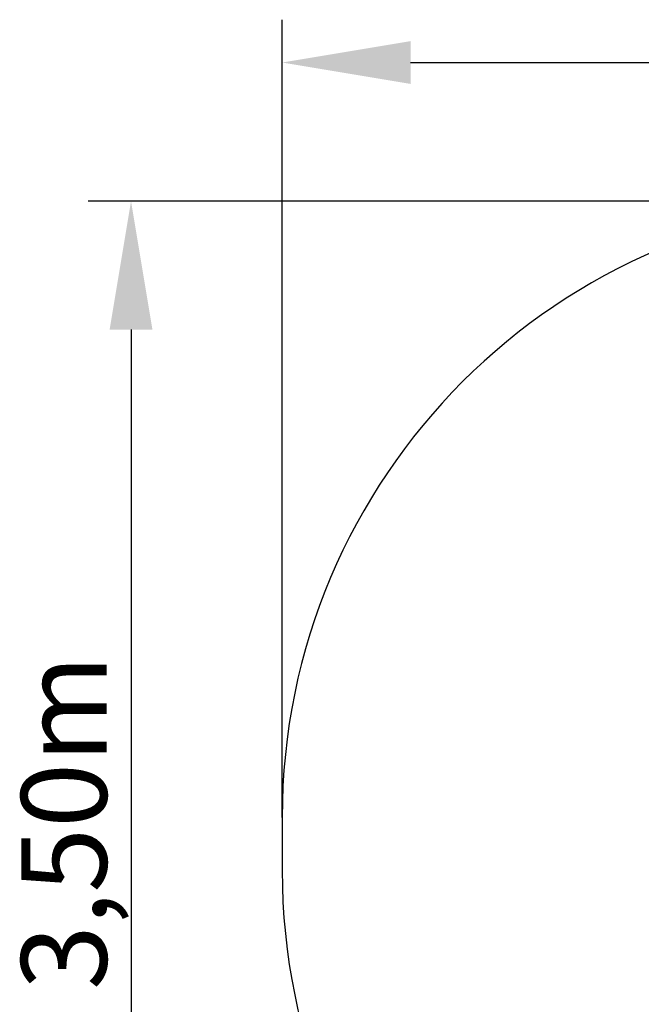
# Model space of a CAD drawing. Units: millimetres. Extents: x 15288 to 17906, y 1405 to 3478.
# Drawn here: x 15288 to 16014, y 2253 to 3403 of the extents above; entities that cross this region are included whole.
import ezdxf

# ---------------------------------------------------------------- set-up
doc = ezdxf.new("R2010")
doc.units = ezdxf.units.MM
doc.layers.add('FORMAT', color=7, linetype='Continuous')
doc.styles.get("Standard").update_dxf_attribs({"font": 'arial.ttf'})

msp = doc.modelspace()

# ---------------------------------------------------------------- linework, layer by layer
at = {"color": 1}
for p, q in [((15594.6, 2471.4), (15594.6, 3403.3)), ((15744.6, 3353.3), (17200, 3353.3)), ((16314.6, 3191.4), (15368, 3191.4)), ((15418, 3041.4), (15418, 1839.5))]:
    msp.add_line(p, q, dxfattribs=at)
for points in [[(15744.6, 3378.3), (15744.6, 3328.3), (15594.6, 3353.3)], [(15443, 3041.4), (15393, 3041.4), (15418, 3191.4)]]:
    msp.add_solid(points, dxfattribs=at)
at = {"layer": 'FORMAT', "color": 1}
msp.add_line((15594.6, 2471.4), (15594.6, 2409.5), dxfattribs=at)
for centre, start, end in [((16314.6, 2471.4), 90, 180), ((16314.6, 2409.5), 180, 270)]:
    msp.add_arc(centre, 720, start, end, dxfattribs=at)

# ---------------------------------------------------------------- texts
at = {"color": 1, "insert": (15289.6, 2270), "char_height": 100, "width": 579.277, "attachment_point": 1, "rotation": 90}
msp.add_mtext('{\\fArial|b1|i0|c0|p0;3,50m}', dxfattribs=at)

doc.saveas('drawing.dxf')
